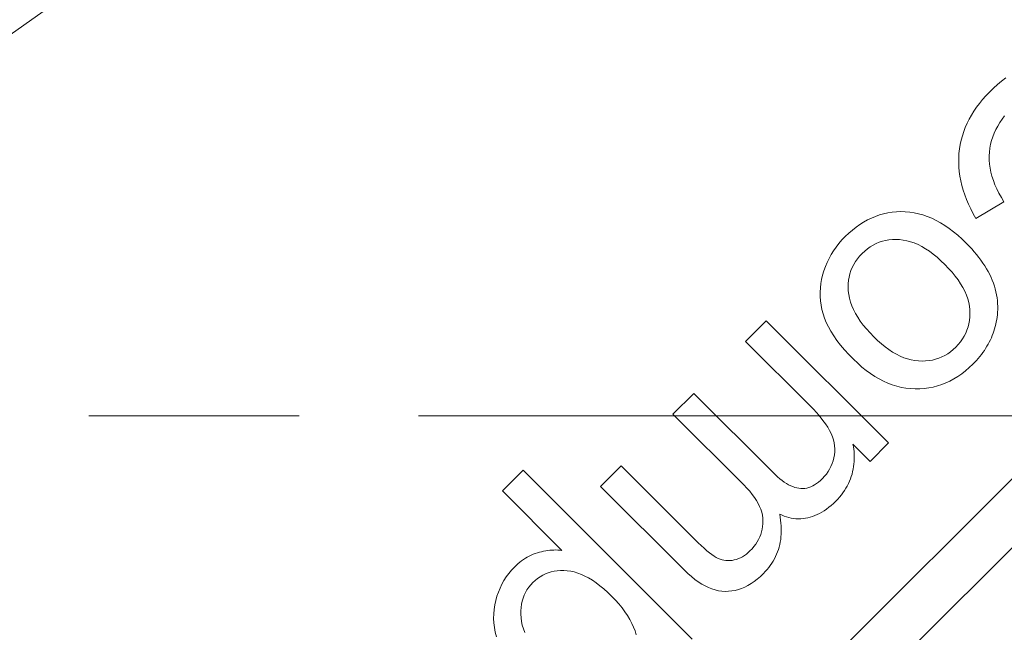
# Model space of a CAD drawing. Units: millimetres. Extents: x 516 to 790, y 0 to 343.
# Drawn here: x 667 to 668, y 308 to 309 of the extents above; entities that cross this region are included whole.
import ezdxf

# ---------------------------------------------------------------- set-up
doc = ezdxf.new("R2010")
doc.units = ezdxf.units.MM
doc.linetypes.add('PHANTOM', pattern=[2.5, 1.25, -0.25, 0.25, -0.25, 0.25, -0.25])
for name, color, linetype, lineweight in [('0DIMS', 2, 'Continuous', 0), ('2', 2, 'Continuous', 9), ('6', 6, 'PHANTOM', 13)]:
    doc.layers.add(name, color=color, linetype=linetype, lineweight=lineweight)
doc.styles.get("Standard").update_dxf_attribs({"font": 'arial.ttf'})
doc.dimstyles.new('FCS_Standard', dxfattribs={"dimscale": 12, "dimtxt": 0.125, "dimasz": 0.075, "dimexe": 0.05, "dimexo": 0.06, "dimgap": 0.06, "dimtad": 1, "dimdec": 4, "dimzin": 3, "dimdsep": 46, "dimlunit": 4, "dimtxsty": 'Standard', "dimblk1": 'OBLIQUE', "dimblk2": 'OBLIQUE', "dimsah": 1, "dimcen": -0.045, "dimclrd": 2, "dimclre": 2, "dimclrt": 4, "dimadec": 0, "dimazin": 2, "dimtp": 0.1, "dimtm": 0.1, "dimtfac": 0.71, "dimtdec": 4, "dimtofl": 0, "dimtmove": 0, "dimatfit": 3, "dimfxl": 1, "dimfrac": 2, "dimtolj": 1, "dimtzin": 7, "dimlwd": -1, "dimlwe": -1, "dimarcsym": 1})

# ---------------------------------------------------------------- blocks, each defined once
blk = doc.blocks.new('_Oblique')
at = {"color": 0, "linetype": 'ByBlock', "lineweight": -2}
blk.add_line((-0.5, -0.5), (0.5, 0.5), dxfattribs=at)
blk = doc.blocks.new('*D16')
at = {"layer": '0DIMS', "color": 2, "linetype": 'Continuous', "transparency": 16777216}
for p, q in [((591.4213, 308.5684), (591.4213, 324.5338)), ((696.0688, 309.3968), (696.0688, 324.5338))]:
    blk.add_line(p, q, dxfattribs=at)
at = {"layer": '0DIMS', "color": 2, "linetype": 'ByBlock', "transparency": 16777216}
blk.add_line((591.4213, 323.9338), (696.0688, 323.9338), dxfattribs=at)
at = {"layer": 'Defpoints', "color": 0, "transparency": 16777216}
for p in [(696.0688, 323.9338), (696.0688, 308.6768), (591.4213, 307.8484)]:
    blk.add_point(p, dxfattribs=at)
at = {"layer": '0DIMS', "color": 2, "transparency": 16777216, "xscale": 0.8999999999999999, "yscale": 0.8999999999999999, "zscale": 0.8999999999999999, "rotation": 180}
blk.add_blockref('_Oblique', (591.4213, 323.9338), dxfattribs=at)
at = {"layer": '0DIMS', "color": 2, "transparency": 16777216, "xscale": 0.8999999999999999, "yscale": 0.8999999999999999, "zscale": 0.8999999999999999}
blk.add_blockref('_Oblique', (696.0688, 323.9338), dxfattribs=at)
at = {"layer": '0DIMS', "color": 4, "transparency": 16777216, "insert": (643.7451, 326.1856), "char_height": 3, "attachment_point": 5}
blk.add_mtext('\\A1;10\'-0"', dxfattribs=at)
blk = doc.blocks.new('A$C2c4462a4')
at = {"layer": '6', "linetype": 'ByBlock', "lineweight": 13}
for p, q in [((-5.3393, 2.727), (-5.3465, 2.7205)), ((-5.3322, 2.733), (-5.3393, 2.727)), ((-5.325, 2.7387), (-5.3322, 2.733)), ((-5.3597, 2.7072), (-5.3655, 2.7007)), ((-5.3536, 2.7136), (-5.3597, 2.7072)), ((-5.3465, 2.7205), (-5.3536, 2.7136)), ((-5.3709, 2.6941), (-5.3759, 2.6874)), ((-5.3655, 2.7007), (-5.3709, 2.6941)), ((-5.3848, 2.6737), (-5.3887, 2.6667)), ((-5.3806, 2.6806), (-5.3848, 2.6737)), ((-5.3759, 2.6874), (-5.3806, 2.6806)), ((-5.3314, 2.6667), (-5.327, 2.6724)), ((-5.3922, 2.6596), (-5.3954, 2.6524)), ((-5.3887, 2.6667), (-5.3922, 2.6596)), ((-5.3391, 2.6548), (-5.3355, 2.6608)), ((-5.3355, 2.6608), (-5.3314, 2.6667)), ((-5.3981, 2.6451), (-5.4005, 2.6377)), ((-5.3954, 2.6524), (-5.3981, 2.6451)), ((-5.3476, 2.6361), (-5.3452, 2.6425)), ((-5.3452, 2.6425), (-5.3424, 2.6487)), ((-5.3424, 2.6487), (-5.3391, 2.6548)), ((-5.4042, 2.6225), (-5.4055, 2.6148)), ((-5.4026, 2.6301), (-5.4042, 2.6225)), ((-5.4005, 2.6377), (-5.4026, 2.6301)), ((-5.3525, 2.6164), (-5.3513, 2.6231)), ((-5.3513, 2.6231), (-5.3497, 2.6297)), ((-5.3497, 2.6297), (-5.3476, 2.6361)), ((-5.4064, 2.6069), (-5.4069, 2.5991)), ((-5.4055, 2.6148), (-5.4064, 2.6069)), ((-5.3538, 2.6026), (-5.3534, 2.6095)), ((-5.3534, 2.6095), (-5.3525, 2.6164)), ((-5.4069, 2.5991), (-5.4069, 2.5912)), ((-5.4069, 2.5912), (-5.4066, 2.5832)), ((-5.3537, 2.5956), (-5.3538, 2.6026)), ((-5.3532, 2.5886), (-5.3537, 2.5956)), ((-5.3523, 2.5815), (-5.3532, 2.5886)), ((-5.4066, 2.5832), (-5.4059, 2.5753)), ((-5.4059, 2.5753), (-5.4048, 2.5673)), ((-5.3508, 2.5744), (-5.3523, 2.5815)), ((-5.349, 2.5672), (-5.3508, 2.5744)), ((-5.4048, 2.5673), (-5.4033, 2.5592)), ((-5.4033, 2.5592), (-5.4014, 2.5512)), ((-5.3466, 2.5599), (-5.349, 2.5672)), ((-5.3438, 2.5526), (-5.3466, 2.5599)), ((-5.3406, 2.5453), (-5.3438, 2.5526)), ((-5.4014, 2.5512), (-5.3991, 2.5431)), ((-5.3991, 2.5431), (-5.3964, 2.5349)), ((-5.3369, 2.5379), (-5.3406, 2.5453)), ((-5.3327, 2.5304), (-5.3369, 2.5379)), ((-4.8365, 2.5183), (-8.7775, -1.4227)), ((-5.3964, 2.5349), (-5.3933, 2.5268)), ((-5.3933, 2.5268), (-5.3898, 2.5186)), ((-5.3898, 2.5186), (-5.3859, 2.5104)), ((-5.3769, 2.4938), (-5.3281, 2.5229)), ((-5.3281, 2.5229), (-5.3327, 2.5304)), ((-5.5375, 2.502), (-5.5447, 2.5)), ((-5.5302, 2.5036), (-5.5375, 2.502)), ((-5.5228, 2.5047), (-5.5302, 2.5036)), ((-5.5152, 2.5054), (-5.5228, 2.5047)), ((-5.5076, 2.5057), (-5.5152, 2.5054)), ((-5.4999, 2.5056), (-5.5076, 2.5057)), ((-5.4921, 2.5049), (-5.4999, 2.5056)), ((-5.4844, 2.5037), (-5.4921, 2.5049)), ((-5.4768, 2.5021), (-5.4844, 2.5037)), ((-5.4691, 2.4999), (-5.4768, 2.5021)), ((-5.3859, 2.5104), (-5.3816, 2.5021)), ((-5.3816, 2.5021), (-5.3769, 2.4938)), ((-5.5723, 2.4876), (-5.579, 2.4834)), ((-5.5656, 2.4913), (-5.5723, 2.4876)), ((-5.5587, 2.4946), (-5.5656, 2.4913)), ((-5.5518, 2.4975), (-5.5587, 2.4946)), ((-5.5447, 2.5), (-5.5518, 2.4975)), ((-5.4615, 2.4973), (-5.4691, 2.4999)), ((-5.4538, 2.4941), (-5.4615, 2.4973)), ((-5.4462, 2.4904), (-5.4538, 2.4941)), ((-5.4387, 2.4862), (-5.4462, 2.4904)), ((-5.4311, 2.4816), (-5.4387, 2.4862)), ((-5.5982, 2.4682), (-5.6044, 2.4623)), ((-5.5919, 2.4737), (-5.5982, 2.4682)), ((-5.5855, 2.4788), (-5.5919, 2.4737)), ((-5.579, 2.4834), (-5.5855, 2.4788)), ((-5.4236, 2.4764), (-5.4311, 2.4816)), ((-5.4161, 2.4707), (-5.4236, 2.4764)), ((-5.4086, 2.4645), (-5.4161, 2.4707)), ((-6.794, 0.4407), (-4.7765, 2.4582)), ((-5.6153, 2.4504), (-5.6201, 2.4441)), ((-5.61, 2.4564), (-5.6153, 2.4504)), ((-5.6044, 2.4623), (-5.61, 2.4564)), ((-5.5557, 2.4474), (-5.5506, 2.45)), ((-5.5506, 2.45), (-5.5452, 2.4523)), ((-5.5452, 2.4523), (-5.5397, 2.4541)), ((-5.5397, 2.4541), (-5.5341, 2.4555)), ((-5.5341, 2.4555), (-5.5283, 2.4565)), ((-5.5283, 2.4565), (-5.5223, 2.4571)), ((-5.5223, 2.4571), (-5.5162, 2.4573)), ((-5.5162, 2.4573), (-5.5099, 2.457)), ((-5.5099, 2.457), (-5.5035, 2.4563)), ((-5.5035, 2.4563), (-5.4971, 2.4551)), ((-5.4971, 2.4551), (-5.4907, 2.4534)), ((-5.4907, 2.4534), (-5.4842, 2.4511)), ((-5.4842, 2.4511), (-5.4777, 2.4483)), ((-5.4011, 2.4578), (-5.4086, 2.4645)), ((-5.3937, 2.4507), (-5.4011, 2.4578)), ((-5.3889, 2.4457), (-5.3937, 2.4507)), ((-5.6246, 2.4377), (-5.6287, 2.4311)), ((-5.6201, 2.4441), (-5.6246, 2.4377)), ((-5.5792, 2.4282), (-5.5749, 2.4328)), ((-5.5749, 2.4328), (-5.5703, 2.437)), ((-5.5703, 2.437), (-5.5656, 2.4409)), ((-5.5656, 2.4409), (-5.5608, 2.4443)), ((-5.5608, 2.4443), (-5.5557, 2.4474)), ((-5.4777, 2.4483), (-5.4711, 2.4449)), ((-5.4711, 2.4449), (-5.4645, 2.4411)), ((-5.4645, 2.4411), (-5.4579, 2.4366)), ((-5.4579, 2.4366), (-5.4512, 2.4317)), ((-5.3843, 2.4408), (-5.3889, 2.4457)), ((-5.3799, 2.4359), (-5.3843, 2.4408)), ((-5.3758, 2.431), (-5.3799, 2.4359)), ((-5.6358, 2.4173), (-5.6388, 2.4102)), ((-5.6324, 2.4243), (-5.6358, 2.4173)), ((-5.6287, 2.4311), (-5.6324, 2.4243)), ((-5.5895, 2.4136), (-5.5865, 2.4186)), ((-5.5865, 2.4186), (-5.583, 2.4235)), ((-5.583, 2.4235), (-5.5792, 2.4282)), ((-5.4512, 2.4317), (-5.4445, 2.4263)), ((-5.4445, 2.4263), (-5.4378, 2.4203)), ((-5.4378, 2.4203), (-5.431, 2.4137)), ((-5.3719, 2.426), (-5.3758, 2.431)), ((-5.3682, 2.4211), (-5.3719, 2.426)), ((-5.3647, 2.4161), (-5.3682, 2.4211)), ((-5.3615, 2.4112), (-5.3647, 2.4161)), ((-5.6414, 2.4028), (-5.6436, 2.3953)), ((-5.6388, 2.4102), (-5.6414, 2.4028)), ((-5.5962, 2.3975), (-5.5944, 2.4031)), ((-5.5944, 2.4031), (-5.5921, 2.4084)), ((-5.5921, 2.4084), (-5.5895, 2.4136)), ((-5.431, 2.4137), (-5.4245, 2.4069)), ((-5.4245, 2.4069), (-5.4184, 2.4002)), ((-5.4184, 2.4002), (-5.413, 2.3934)), ((-5.3584, 2.4062), (-5.3615, 2.4112)), ((-5.3556, 2.4012), (-5.3584, 2.4062)), ((-5.353, 2.3962), (-5.3556, 2.4012)), ((-5.6454, 2.3878), (-5.6467, 2.3803)), ((-5.6436, 2.3953), (-5.6454, 2.3878)), ((-5.5991, 2.3801), (-5.5986, 2.3861)), ((-5.5986, 2.3861), (-5.5976, 2.3919)), ((-5.5976, 2.3919), (-5.5962, 2.3975)), ((-5.413, 2.3934), (-5.408, 2.3868)), ((-5.408, 2.3868), (-5.4036, 2.3801)), ((-5.3506, 2.3912), (-5.353, 2.3962)), ((-5.3485, 2.3862), (-5.3506, 2.3912)), ((-5.3465, 2.3812), (-5.3485, 2.3862)), ((-5.3448, 2.3761), (-5.3465, 2.3812)), ((-5.6476, 2.3728), (-5.648, 2.3653)), ((-5.648, 2.3653), (-5.6479, 2.3578)), ((-5.6467, 2.3803), (-5.6476, 2.3728)), ((-5.5993, 2.3739), (-5.5991, 2.3801)), ((-5.5991, 2.3676), (-5.5993, 2.3739)), ((-5.5983, 2.3612), (-5.5991, 2.3676)), ((-5.4036, 2.3801), (-5.3997, 2.3735)), ((-5.3997, 2.3735), (-5.3963, 2.367)), ((-5.3963, 2.367), (-5.3935, 2.3604)), ((-5.3433, 2.3711), (-5.3448, 2.3761)), ((-5.3421, 2.3661), (-5.3433, 2.3711)), ((-5.341, 2.361), (-5.3421, 2.3661)), ((-5.6479, 2.3578), (-5.6473, 2.3503)), ((-5.6473, 2.3503), (-5.6463, 2.3428)), ((-5.5971, 2.3548), (-5.5983, 2.3612)), ((-5.5953, 2.3483), (-5.5971, 2.3548)), ((-5.5929, 2.3417), (-5.5953, 2.3483)), ((-5.3935, 2.3604), (-5.3912, 2.354)), ((-5.3912, 2.354), (-5.3895, 2.3475)), ((-5.3895, 2.3475), (-5.3883, 2.3411)), ((-5.3402, 2.3559), (-5.341, 2.361)), ((-5.3396, 2.3509), (-5.3402, 2.3559)), ((-5.3392, 2.3458), (-5.3396, 2.3509)), ((-5.6463, 2.3428), (-5.6448, 2.3354)), ((-5.6448, 2.3354), (-5.6429, 2.3279)), ((-5.59, 2.3351), (-5.5929, 2.3417)), ((-5.5866, 2.3285), (-5.59, 2.3351)), ((-5.3883, 2.3411), (-5.3876, 2.3348)), ((-5.3876, 2.3348), (-5.3874, 2.3285)), ((-5.3396, 2.3263), (-5.3393, 2.3305)), ((-5.3393, 2.3305), (-5.339, 2.3356)), ((-5.339, 2.3407), (-5.3392, 2.3458)), ((-5.339, 2.3356), (-5.339, 2.3407)), ((-5.7416, 2.3157), (-5.7776, 2.2797)), ((-5.5288, 2.103), (-5.7416, 2.3157)), ((-5.6429, 2.3279), (-5.6404, 2.3205)), ((-5.6404, 2.3205), (-5.6373, 2.3129)), ((-5.6373, 2.3129), (-5.6336, 2.3053)), ((-5.5826, 2.3218), (-5.5866, 2.3285)), ((-5.5781, 2.315), (-5.5826, 2.3218)), ((-5.573, 2.3082), (-5.5781, 2.315)), ((-5.3882, 2.3164), (-5.3892, 2.3106)), ((-5.3876, 2.3224), (-5.3882, 2.3164)), ((-5.3874, 2.3285), (-5.3876, 2.3224)), ((-5.3423, 2.3098), (-5.3415, 2.3138)), ((-5.3415, 2.3138), (-5.3407, 2.3179)), ((-5.3407, 2.3179), (-5.3401, 2.3221)), ((-5.3401, 2.3221), (-5.3396, 2.3263)), ((-5.6336, 2.3053), (-5.6293, 2.2975)), ((-5.6293, 2.2975), (-5.6243, 2.2896)), ((-5.5674, 2.3014), (-5.573, 2.3082)), ((-5.5612, 2.2945), (-5.5674, 2.3014)), ((-5.3925, 2.2995), (-5.3947, 2.2942)), ((-5.3907, 2.305), (-5.3925, 2.2995)), ((-5.3892, 2.3106), (-5.3907, 2.305)), ((-5.347, 2.2939), (-5.3456, 2.2978)), ((-5.3456, 2.2978), (-5.3444, 2.3017)), ((-5.3444, 2.3017), (-5.3433, 2.3057)), ((-5.3433, 2.3057), (-5.3423, 2.3098)), ((-5.7776, 2.2797), (-5.6673, 2.1694)), ((-5.6243, 2.2896), (-5.6187, 2.2816)), ((-5.6187, 2.2816), (-5.6124, 2.2735)), ((-5.5545, 2.2875), (-5.5612, 2.2945)), ((-5.548, 2.2812), (-5.5545, 2.2875)), ((-5.5414, 2.2754), (-5.548, 2.2812)), ((-5.4039, 2.2791), (-5.4077, 2.2744)), ((-5.4004, 2.284), (-5.4039, 2.2791)), ((-5.3974, 2.289), (-5.4004, 2.284)), ((-5.3947, 2.2942), (-5.3974, 2.289)), ((-5.3556, 2.2749), (-5.3537, 2.2787)), ((-5.3537, 2.2787), (-5.3518, 2.2824)), ((-5.3518, 2.2824), (-5.3501, 2.2862)), ((-5.3501, 2.2862), (-5.3485, 2.29)), ((-5.3485, 2.29), (-5.347, 2.2939)), ((-5.6124, 2.2735), (-5.6056, 2.2653)), ((-5.6056, 2.2653), (-5.598, 2.257)), ((-5.5349, 2.2702), (-5.5414, 2.2754)), ((-5.5284, 2.2654), (-5.5349, 2.2702)), ((-5.5219, 2.2611), (-5.5284, 2.2654)), ((-5.4212, 2.2618), (-5.426, 2.2584)), ((-5.4165, 2.2656), (-5.4212, 2.2618)), ((-5.412, 2.2699), (-5.4165, 2.2656)), ((-5.4077, 2.2744), (-5.412, 2.2699)), ((-5.3648, 2.2605), (-5.3623, 2.2641)), ((-5.3623, 2.2641), (-5.36, 2.2677)), ((-5.36, 2.2677), (-5.3577, 2.2713)), ((-5.3577, 2.2713), (-5.3556, 2.2749)), ((-5.598, 2.257), (-5.5899, 2.2486)), ((-5.5899, 2.2486), (-5.5826, 2.2416)), ((-5.5154, 2.2574), (-5.5219, 2.2611)), ((-5.509, 2.2542), (-5.5154, 2.2574)), ((-5.5025, 2.2514), (-5.509, 2.2542)), ((-5.4961, 2.2492), (-5.5025, 2.2514)), ((-5.4897, 2.2475), (-5.4961, 2.2492)), ((-5.4833, 2.2464), (-5.4897, 2.2475)), ((-5.4769, 2.2457), (-5.4833, 2.2464)), ((-5.4706, 2.2455), (-5.4769, 2.2457)), ((-5.4645, 2.2457), (-5.4706, 2.2455)), ((-5.4585, 2.2463), (-5.4645, 2.2457)), ((-5.4527, 2.2473), (-5.4585, 2.2463)), ((-5.447, 2.2487), (-5.4527, 2.2473)), ((-5.4415, 2.2505), (-5.447, 2.2487)), ((-5.4362, 2.2527), (-5.4415, 2.2505)), ((-5.431, 2.2553), (-5.4362, 2.2527)), ((-5.426, 2.2584), (-5.431, 2.2553)), ((-5.379, 2.2434), (-5.3759, 2.2468)), ((-5.3759, 2.2468), (-5.373, 2.2501)), ((-5.373, 2.2501), (-5.3701, 2.2536)), ((-5.3701, 2.2536), (-5.3674, 2.257)), ((-5.3674, 2.257), (-5.3648, 2.2605)), ((-5.5826, 2.2416), (-5.5753, 2.2352)), ((-5.5753, 2.2352), (-5.5679, 2.2292)), ((-5.5679, 2.2292), (-5.5605, 2.2238)), ((-5.4016, 2.2234), (-5.395, 2.2285)), ((-5.395, 2.2285), (-5.3886, 2.2341)), ((-5.3886, 2.2341), (-5.3822, 2.2401)), ((-5.3822, 2.2401), (-5.379, 2.2434)), ((-5.5605, 2.2238), (-5.553, 2.2188)), ((-5.553, 2.2188), (-5.5454, 2.2144)), ((-5.5454, 2.2144), (-5.5378, 2.2105)), ((-5.5378, 2.2105), (-5.5301, 2.207)), ((-5.4293, 2.2074), (-5.4222, 2.2107)), ((-5.4222, 2.2107), (-5.4152, 2.2145)), ((-5.4152, 2.2145), (-5.4083, 2.2187)), ((-5.4083, 2.2187), (-5.4016, 2.2234)), ((-5.5301, 2.207), (-5.5224, 2.2041)), ((-5.5224, 2.2041), (-5.5146, 2.2017)), ((-5.5146, 2.2017), (-5.5067, 2.1998)), ((-5.5067, 2.1998), (-5.4988, 2.1984)), ((-5.4988, 2.1984), (-5.4908, 2.1975)), ((-5.4908, 2.1975), (-5.4827, 2.1972)), ((-5.4827, 2.1972), (-5.4747, 2.1973)), ((-5.4747, 2.1973), (-5.4668, 2.1978)), ((-5.4668, 2.1978), (-5.459, 2.1988)), ((-5.459, 2.1988), (-5.4514, 2.2003)), ((-5.4514, 2.2003), (-5.4439, 2.2022)), ((-5.4439, 2.2022), (-5.4365, 2.2046)), ((-5.4365, 2.2046), (-5.4293, 2.2074)), ((-5.868, 2.1893), (-5.904, 2.1533)), ((-5.7299, 2.0513), (-5.868, 2.1893)), ((-5.6673, 2.1694), (-5.6603, 2.1623)), ((-5.6603, 2.1623), (-5.654, 2.1554)), ((-5.904, 2.1533), (-5.7805, 2.0298)), ((-5.654, 2.1554), (-5.6482, 2.1487)), ((-5.6482, 2.1487), (-5.6431, 2.1423)), ((-5.6431, 2.1423), (-5.6386, 2.1361)), ((-5.6386, 2.1361), (-5.6347, 2.1302)), ((-5.6347, 2.1302), (-5.6314, 2.1246)), ((-5.6314, 2.1246), (-5.6287, 2.1192)), ((-5.6287, 2.1192), (-5.6265, 2.1139)), ((-5.6265, 2.1139), (-5.6248, 2.1086)), ((-5.6248, 2.1086), (-5.6236, 2.1033)), ((-5.6236, 2.1033), (-5.6228, 2.0981)), ((-5.6228, 2.0981), (-5.6224, 2.0928)), ((-5.6224, 2.0928), (-5.6225, 2.0876)), ((-5.591, 2.1007), (-5.561, 2.0707)), ((-5.5902, 2.0964), (-5.591, 2.1007)), ((-5.5895, 2.0921), (-5.5902, 2.0964)), ((-5.589, 2.0878), (-5.5895, 2.0921)), ((-5.561, 2.0707), (-5.5288, 2.103)), ((-5.624, 2.0771), (-5.6254, 2.072)), ((-5.623, 2.0823), (-5.624, 2.0771)), ((-5.6225, 2.0876), (-5.623, 2.0823)), ((-5.5887, 2.0835), (-5.589, 2.0878)), ((-5.5888, 2.0706), (-5.5886, 2.0749)), ((-5.5885, 2.0792), (-5.5887, 2.0835)), ((-5.5886, 2.0749), (-5.5885, 2.0792)), ((-5.994, 2.0633), (-6.03, 2.0273)), ((-5.8599, 1.9293), (-5.994, 2.0633)), ((-5.6314, 2.0576), (-5.6341, 2.0532)), ((-5.6291, 2.0622), (-5.6314, 2.0576)), ((-5.6271, 2.067), (-5.6291, 2.0622)), ((-5.6254, 2.072), (-5.6271, 2.067)), ((-5.5914, 2.0533), (-5.5905, 2.0576)), ((-5.5905, 2.0576), (-5.5897, 2.0619)), ((-5.5897, 2.0619), (-5.5892, 2.0663)), ((-5.5892, 2.0663), (-5.5888, 2.0706)), ((-6.1647, 2.0555), (-6.2007, 2.0195)), ((-5.8705, 1.7613), (-6.1647, 2.0555)), ((-5.7259, 2.0474), (-5.7299, 2.0513)), ((-5.722, 2.0438), (-5.7259, 2.0474)), ((-5.7181, 2.0405), (-5.722, 2.0438)), ((-5.7142, 2.0375), (-5.7181, 2.0405)), ((-5.644, 2.041), (-5.6474, 2.0378)), ((-5.6404, 2.0449), (-5.644, 2.041)), ((-5.6371, 2.0489), (-5.6404, 2.0449)), ((-5.6341, 2.0532), (-5.6371, 2.0489)), ((-5.5969, 2.0362), (-5.5952, 2.0404)), ((-5.5952, 2.0404), (-5.5937, 2.0446)), ((-5.5937, 2.0446), (-5.5925, 2.0489)), ((-5.5925, 2.0489), (-5.5914, 2.0533)), ((-6.03, 2.0273), (-5.8841, 1.8814)), ((-5.7805, 2.0298), (-5.7753, 2.0243)), ((-5.7753, 2.0243), (-5.7705, 2.0189)), ((-5.7104, 2.0348), (-5.7142, 2.0375)), ((-5.7066, 2.0324), (-5.7104, 2.0348)), ((-5.7029, 2.0302), (-5.7066, 2.0324)), ((-5.6992, 2.0284), (-5.7029, 2.0302)), ((-5.6956, 2.0269), (-5.6992, 2.0284)), ((-5.692, 2.0256), (-5.6956, 2.0269)), ((-5.6885, 2.0246), (-5.692, 2.0256)), ((-5.685, 2.024), (-5.6885, 2.0246)), ((-5.6815, 2.0236), (-5.685, 2.024)), ((-5.6781, 2.0236), (-5.6815, 2.0236)), ((-5.6746, 2.0239), (-5.6781, 2.0236)), ((-5.6712, 2.0245), (-5.6746, 2.0239)), ((-5.6678, 2.0254), (-5.6712, 2.0245)), ((-5.6643, 2.0267), (-5.6678, 2.0254)), ((-5.6609, 2.0282), (-5.6643, 2.0267)), ((-5.6575, 2.0301), (-5.6609, 2.0282)), ((-5.6541, 2.0324), (-5.6575, 2.0301)), ((-5.6508, 2.0349), (-5.6541, 2.0324)), ((-5.6474, 2.0378), (-5.6508, 2.0349)), ((-5.6055, 2.0201), (-5.6031, 2.0241)), ((-5.6031, 2.0241), (-5.6008, 2.028)), ((-5.6008, 2.028), (-5.5987, 2.0321)), ((-5.5987, 2.0321), (-5.5969, 2.0362)), ((-6.2007, 2.0195), (-6.0971, 1.9159)), ((-5.7705, 2.0189), (-5.7661, 2.0135)), ((-5.7661, 2.0135), (-5.7622, 2.0082)), ((-5.7622, 2.0082), (-5.7588, 2.0029)), ((-5.6208, 2.0016), (-5.6173, 2.0052)), ((-5.6173, 2.0052), (-5.6141, 2.0088)), ((-5.6141, 2.0088), (-5.611, 2.0125)), ((-5.611, 2.0125), (-5.6082, 2.0163)), ((-5.6082, 2.0163), (-5.6055, 2.0201)), ((-5.7588, 2.0029), (-5.7558, 1.9977)), ((-5.7558, 1.9977), (-5.7533, 1.9925)), ((-5.7533, 1.9925), (-5.7512, 1.9874)), ((-5.7512, 1.9874), (-5.7496, 1.9823)), ((-5.6407, 1.985), (-5.6367, 1.9878)), ((-5.6367, 1.9878), (-5.6327, 1.9909)), ((-5.6327, 1.9909), (-5.6287, 1.9942)), ((-5.6287, 1.9942), (-5.6247, 1.9978)), ((-5.6247, 1.9978), (-5.6208, 2.0016)), ((-5.7496, 1.9823), (-5.7485, 1.9772)), ((-5.7485, 1.9772), (-5.7478, 1.9722)), ((-5.7478, 1.9722), (-5.7475, 1.9672)), ((-5.7183, 1.9788), (-5.7143, 1.977)), ((-5.7174, 1.9736), (-5.7183, 1.9788)), ((-5.7167, 1.9685), (-5.7174, 1.9736)), ((-5.7143, 1.977), (-5.7103, 1.9754)), ((-5.7103, 1.9754), (-5.7063, 1.9741)), ((-5.7063, 1.9741), (-5.7022, 1.973)), ((-5.7022, 1.973), (-5.6982, 1.9722)), ((-5.6982, 1.9722), (-5.6941, 1.9715)), ((-5.6941, 1.9715), (-5.69, 1.9711)), ((-5.69, 1.9711), (-5.6859, 1.971)), ((-5.6859, 1.971), (-5.6818, 1.971)), ((-5.6818, 1.971), (-5.6777, 1.9713)), ((-5.6777, 1.9713), (-5.6736, 1.9719)), ((-5.6736, 1.9719), (-5.6694, 1.9726)), ((-5.6694, 1.9726), (-5.6653, 1.9736)), ((-5.6653, 1.9736), (-5.6611, 1.9749)), ((-5.6611, 1.9749), (-5.657, 1.9764)), ((-5.657, 1.9764), (-5.6529, 1.9782)), ((-5.6529, 1.9782), (-5.6488, 1.9802)), ((-5.6488, 1.9802), (-5.6448, 1.9825)), ((-5.6448, 1.9825), (-5.6407, 1.985)), ((-5.7481, 1.9576), (-5.7489, 1.9529)), ((-5.7477, 1.9624), (-5.7481, 1.9576)), ((-5.7475, 1.9672), (-5.7477, 1.9624)), ((-5.7161, 1.9635), (-5.7167, 1.9685)), ((-5.7157, 1.9585), (-5.7161, 1.9635)), ((-5.7156, 1.9536), (-5.7157, 1.9585)), ((-5.7156, 1.9488), (-5.7156, 1.9536)), ((-5.7531, 1.9394), (-5.7551, 1.9351)), ((-5.7514, 1.9438), (-5.7531, 1.9394)), ((-5.75, 1.9483), (-5.7514, 1.9438)), ((-5.7489, 1.9529), (-5.75, 1.9483)), ((-5.7166, 1.9349), (-5.7161, 1.9395)), ((-5.7161, 1.9395), (-5.7157, 1.9441)), ((-5.7157, 1.9441), (-5.7156, 1.9488)), ((-5.8547, 1.9242), (-5.8599, 1.9293)), ((-5.8497, 1.9196), (-5.8547, 1.9242)), ((-5.845, 1.9154), (-5.8497, 1.9196)), ((-5.7664, 1.9188), (-5.77, 1.915)), ((-5.7631, 1.9227), (-5.7664, 1.9188)), ((-5.7601, 1.9267), (-5.7631, 1.9227)), ((-5.7575, 1.9309), (-5.7601, 1.9267)), ((-5.7551, 1.9351), (-5.7575, 1.9309)), ((-5.7207, 1.9174), (-5.7194, 1.9217)), ((-5.7194, 1.9217), (-5.7183, 1.926)), ((-5.7183, 1.926), (-5.7174, 1.9304)), ((-5.7174, 1.9304), (-5.7166, 1.9349)), ((-6.1608, 1.9021), (-6.1641, 1.8999)), ((-6.1575, 1.9041), (-6.1608, 1.9021)), ((-6.154, 1.9059), (-6.1575, 1.9041)), ((-6.1506, 1.9076), (-6.154, 1.9059)), ((-6.1471, 1.9091), (-6.1506, 1.9076)), ((-6.1435, 1.9105), (-6.1471, 1.9091)), ((-6.1399, 1.9116), (-6.1435, 1.9105)), ((-6.1362, 1.9127), (-6.1399, 1.9116)), ((-6.1326, 1.9136), (-6.1362, 1.9127)), ((-6.129, 1.9144), (-6.1326, 1.9136)), ((-6.1254, 1.9151), (-6.129, 1.9144)), ((-6.1218, 1.9156), (-6.1254, 1.9151)), ((-6.1182, 1.9161), (-6.1218, 1.9156)), ((-6.1147, 1.9164), (-6.1182, 1.9161)), ((-6.1111, 1.9165), (-6.1147, 1.9164)), ((-6.1076, 1.9166), (-6.1111, 1.9165)), ((-6.1041, 1.9165), (-6.1076, 1.9166)), ((-6.1006, 1.9162), (-6.1041, 1.9165)), ((-6.0971, 1.9159), (-6.1006, 1.9162)), ((-5.8406, 1.9117), (-5.845, 1.9154)), ((-5.8364, 1.9085), (-5.8406, 1.9117)), ((-5.8324, 1.9059), (-5.8364, 1.9085)), ((-5.8288, 1.9036), (-5.8324, 1.9059)), ((-5.8254, 1.9019), (-5.8288, 1.9036)), ((-5.8221, 1.9006), (-5.8254, 1.9019)), ((-5.79, 1.9016), (-5.7936, 1.9003)), ((-5.7864, 1.9031), (-5.79, 1.9016)), ((-5.783, 1.9049), (-5.7864, 1.9031)), ((-5.7796, 1.907), (-5.783, 1.9049)), ((-5.7763, 1.9094), (-5.7796, 1.907)), ((-5.7731, 1.9121), (-5.7763, 1.9094)), ((-5.77, 1.915), (-5.7731, 1.9121)), ((-5.7276, 1.9011), (-5.7256, 1.9051)), ((-5.7256, 1.9051), (-5.7237, 1.9091)), ((-5.7237, 1.9091), (-5.7221, 1.9132)), ((-5.7221, 1.9132), (-5.7207, 1.9174)), ((-6.1799, 1.8868), (-6.185, 1.8814)), ((-6.1769, 1.8898), (-6.1799, 1.8868)), ((-6.1738, 1.8925), (-6.1769, 1.8898)), ((-6.1706, 1.8952), (-6.1738, 1.8925)), ((-6.1674, 1.8976), (-6.1706, 1.8952)), ((-6.1641, 1.8999), (-6.1674, 1.8976)), ((-5.8187, 1.8995), (-5.8221, 1.9006)), ((-5.8153, 1.8988), (-5.8187, 1.8995)), ((-5.8118, 1.8983), (-5.8153, 1.8988)), ((-5.8083, 1.8981), (-5.8118, 1.8983)), ((-5.8047, 1.8982), (-5.8083, 1.8981)), ((-5.801, 1.8986), (-5.8047, 1.8982)), ((-5.7973, 1.8993), (-5.801, 1.8986)), ((-5.7936, 1.9003), (-5.7973, 1.8993)), ((-5.7403, 1.8825), (-5.7374, 1.8861)), ((-5.7374, 1.8861), (-5.7347, 1.8897)), ((-5.7347, 1.8897), (-5.7321, 1.8935)), ((-5.7321, 1.8935), (-5.7298, 1.8973)), ((-5.7298, 1.8973), (-5.7276, 1.9011)), ((-6.1941, 1.8698), (-6.198, 1.8636)), ((-6.1897, 1.8757), (-6.1941, 1.8698)), ((-6.185, 1.8814), (-6.1897, 1.8757)), ((-6.1395, 1.8671), (-6.1351, 1.8701)), ((-6.1351, 1.8701), (-6.1306, 1.8727)), ((-6.1306, 1.8727), (-6.1259, 1.8749)), ((-6.1259, 1.8749), (-6.121, 1.8768)), ((-6.121, 1.8768), (-6.116, 1.8783)), ((-6.116, 1.8783), (-6.1107, 1.8795)), ((-6.1107, 1.8795), (-6.1053, 1.8803)), ((-6.1053, 1.8803), (-6.0997, 1.8807)), ((-6.0997, 1.8807), (-6.094, 1.8808)), ((-6.094, 1.8808), (-6.0881, 1.8804)), ((-6.0881, 1.8804), (-6.082, 1.8797)), ((-6.082, 1.8797), (-6.0759, 1.8784)), ((-6.0759, 1.8784), (-6.0697, 1.8765)), ((-6.0697, 1.8765), (-6.0634, 1.8742)), ((-6.0634, 1.8742), (-6.0571, 1.8713)), ((-6.0571, 1.8713), (-6.0507, 1.8679)), ((-6.0507, 1.8679), (-6.0442, 1.8639)), ((-5.8841, 1.8814), (-5.878, 1.8756)), ((-5.878, 1.8756), (-5.872, 1.8703)), ((-5.872, 1.8703), (-5.866, 1.8655)), ((-5.7573, 1.866), (-5.752, 1.8706)), ((-5.752, 1.8706), (-5.7467, 1.8756)), ((-5.7467, 1.8756), (-5.7434, 1.879)), ((-5.7434, 1.879), (-5.7403, 1.8825)), ((-6.2048, 1.8504), (-6.2077, 1.8434)), ((-6.2016, 1.8571), (-6.2048, 1.8504)), ((-6.198, 1.8636), (-6.2016, 1.8571)), ((-6.158, 1.8471), (-6.1549, 1.8516)), ((-6.1549, 1.8516), (-6.1515, 1.8559)), ((-6.1515, 1.8559), (-6.1477, 1.86)), ((-6.1477, 1.86), (-6.1437, 1.8637)), ((-6.1437, 1.8637), (-6.1395, 1.8671)), ((-6.0442, 1.8639), (-6.0376, 1.8595)), ((-6.0376, 1.8595), (-6.031, 1.8544)), ((-6.031, 1.8544), (-6.0243, 1.8489)), ((-5.866, 1.8655), (-5.86, 1.8611)), ((-5.86, 1.8611), (-5.854, 1.8573)), ((-5.854, 1.8573), (-5.8481, 1.854)), ((-5.8481, 1.854), (-5.8422, 1.8512)), ((-5.8422, 1.8512), (-5.8363, 1.8488)), ((-5.7846, 1.8497), (-5.7791, 1.8521)), ((-5.7791, 1.8521), (-5.7736, 1.8549)), ((-5.7736, 1.8549), (-5.7681, 1.8581)), ((-5.7681, 1.8581), (-5.7627, 1.8619)), ((-5.7627, 1.8619), (-5.7573, 1.866)), ((-6.2102, 1.8362), (-6.2123, 1.8286)), ((-6.2077, 1.8434), (-6.2102, 1.8362)), ((-6.1648, 1.8326), (-6.1629, 1.8377)), ((-6.1629, 1.8377), (-6.1606, 1.8425)), ((-6.1606, 1.8425), (-6.158, 1.8471)), ((-6.0243, 1.8489), (-6.0176, 1.8428)), ((-6.0176, 1.8428), (-6.0108, 1.8362)), ((-6.0108, 1.8362), (-6.0041, 1.8294)), ((-5.8363, 1.8488), (-5.8304, 1.847)), ((-5.8304, 1.847), (-5.8246, 1.8457)), ((-5.8246, 1.8457), (-5.8188, 1.8448)), ((-5.8188, 1.8448), (-5.813, 1.8445)), ((-5.813, 1.8445), (-5.8072, 1.8447)), ((-5.8072, 1.8447), (-5.8015, 1.8453)), ((-5.8015, 1.8453), (-5.7958, 1.8463)), ((-5.7958, 1.8463), (-5.7902, 1.8478)), ((-5.7902, 1.8478), (-5.7846, 1.8497)), ((-6.214, 1.8209), (-6.2152, 1.8131)), ((-6.2123, 1.8286), (-6.214, 1.8209)), ((-6.1687, 1.8107), (-6.1683, 1.8164)), ((-6.1683, 1.8164), (-6.1675, 1.822)), ((-6.1675, 1.822), (-6.1664, 1.8274)), ((-6.1664, 1.8274), (-6.1648, 1.8326)), ((-6.0041, 1.8294), (-5.9981, 1.8226)), ((-5.9981, 1.8226), (-5.9925, 1.8158)), ((-6.2158, 1.8053), (-6.216, 1.7974)), ((-6.2152, 1.8131), (-6.2158, 1.8053)), ((-6.1687, 1.8047), (-6.1687, 1.8107)), ((-6.1684, 1.7985), (-6.1687, 1.8047)), ((-5.9925, 1.8158), (-5.9875, 1.809)), ((-5.9875, 1.809), (-5.9829, 1.8023)), ((-5.9829, 1.8023), (-5.9789, 1.7956)), ((-6.216, 1.7974), (-6.2156, 1.7895)), ((-6.2156, 1.7895), (-6.2147, 1.7815)), ((-6.1676, 1.7923), (-6.1684, 1.7985)), ((-6.1662, 1.7859), (-6.1676, 1.7923)), ((-6.1643, 1.7795), (-6.1662, 1.7859)), ((-5.9789, 1.7956), (-5.9754, 1.7889)), ((-5.9754, 1.7889), (-5.9725, 1.7822)), ((-5.9725, 1.7822), (-5.97, 1.7756)), ((-6.2147, 1.7815), (-6.2132, 1.7735)), ((-6.2132, 1.7735), (-6.2113, 1.7655)), ((-6.1619, 1.773), (-6.1643, 1.7795)), ((-5.97, 1.7756), (-5.9681, 1.769))]:
    blk.add_line(p, q, dxfattribs=at)
blk.add_arc((0, -7.2), 12.25, 93.6217, 176.3783, dxfattribs=at)
blk = doc.blocks.new('A$C386af401')
at = {"layer": '2'}
blk.add_blockref('A$C2c4462a4', (0, -2.2), dxfattribs=at)

msp = doc.modelspace()

# ---------------------------------------------------------------- linework, layer by layer
at = {"layer": '6'}
for p, q in [((696.0688, 308.72045), (591.42134, 308.72045)), ((592.2498, 308.72045), (696.0688, 308.72045))]:
    msp.add_line(p, q, dxfattribs=at)

# ---------------------------------------------------------------- block references
at = {"layer": '2', "xscale": 0.8720621549434933, "yscale": 0.8720621549434933, "zscale": 0.8720621549434933}
msp.add_blockref('A$C386af401', (672.78474, 308.76405), dxfattribs=at)

# ---------------------------------------------------------------- dimensions: what is measured, and where the dimension line sits
at = {"layer": '0DIMS'}
dim = msp.add_linear_dim(base=(696.0688, 323.93383), p1=(591.42134, 307.84839), p2=(696.0688, 308.67684), text='10\'-0"', dimstyle='FCS_Standard', override={"dimtxt": 0.25, "dimtol": 0, "dimlim": 0, "dimtp": 0.1, "dimtm": 0.1, "dimtfac": 0.71, "dimtdec": 4, "dimtolj": 1, "dimtzin": 7}, dxfattribs=at)
dim.commit()
dim.dimension.update_dxf_attribs({"geometry": '*D16', "text_midpoint": (643.74507, 323.93383), "dimtype": 160})

doc.saveas('drawing.dxf')
